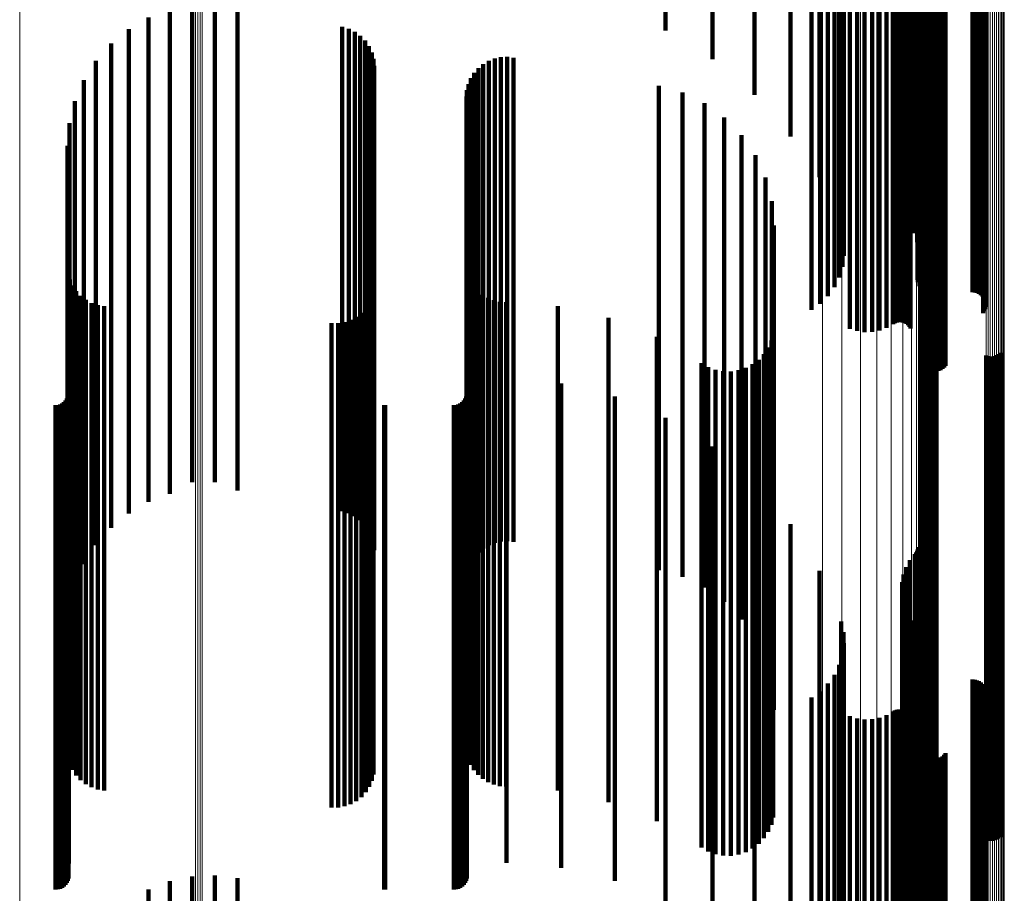
# Model space of a CAD drawing. Units: metres. Extents: x 0.02 to 0.11, y -0.62 to 0.62.
# Drawn here: x 0.07 to 0.11, y 0 to 0.03 of the extents above; entities that cross this region are included whole.
import ezdxf

# ---------------------------------------------------------------- set-up
doc = ezdxf.new("R2010")
doc.units = ezdxf.units.M
doc.linetypes.add('AUSGEZOGEN', pattern=[0])
doc.linetypes.add('VERDECKT2_S2', pattern=[0.036, 0.02, -0.016])
doc.layers.add('Standard', color=7, linetype='AUSGEZOGEN', lineweight=13)

msp = doc.modelspace()

# ---------------------------------------------------------------- linework, layer by layer
at = {"layer": 'Standard', "color": 253, "linetype": 'VERDECKT2_S2', "lineweight": 140, "transparency": 33554687}
for p, q in [((0.09789, 0.040633), (0.09789, 0.025074)), ((0.091873, 0.039758), (0.091873, 0.032181)), ((0.093812, 0.039678), (0.093812, 0.030991)), ((0.095544, 0.039579), (0.095544, 0.029516)), ((0.097028, 0.039463), (0.097028, 0.027792)), ((0.098229, 0.039334), (0.098229, 0.026118)), ((0.098841, 0.039046), (0.098841, 0.025927)), ((0.099043, 0.039073), (0.099043, 0.025945)), ((0.099118, 0.039193), (0.099118, 0.026024)), ((0.099175, 0.039102), (0.099175, 0.025964)), ((0.099213, 0.039163), (0.099213, 0.026005)), ((0.099232, 0.039133), (0.099232, 0.025984)), ((0.101637, 0.03928), (0.101637, 0.026082)), ((0.10164, 0.039302), (0.10164, 0.026097)), ((0.101687, 0.039259), (0.101687, 0.026068)), ((0.101696, 0.039323), (0.101696, 0.026111)), ((0.10179, 0.039238), (0.10179, 0.026054)), ((0.101804, 0.039344), (0.101804, 0.026125)), ((0.101942, 0.039219), (0.101942, 0.026042)), ((0.101961, 0.039363), (0.101961, 0.026295)), ((0.10213, 0.039196), (0.10213, 0.026026)), ((0.102163, 0.03938), (0.102163, 0.026549)), ((0.102214, 0.039384), (0.102214, 0.026612)), ((0.102256, 0.039389), (0.102256, 0.026683)), ((0.102263, 0.039171), (0.102263, 0.02601)), ((0.102276, 0.039066), (0.102276, 0.02594)), ((0.102278, 0.039072), (0.102278, 0.025944)), ((0.102286, 0.039394), (0.102286, 0.02676)), ((0.102289, 0.03906), (0.102289, 0.025936)), ((0.102304, 0.039399), (0.102304, 0.02684)), ((0.102337, 0.039145), (0.102337, 0.025993)), ((0.10235, 0.039119), (0.10235, 0.025975)), ((0.10236, 0.039049), (0.10236, 0.025929)), ((0.102415, 0.039044), (0.102415, 0.025925)), ((0.102557, 0.039036), (0.102557, 0.02592)), ((0.10264, 0.039034), (0.10264, 0.025919)), ((0.102728, 0.039032), (0.102728, 0.025918)), ((0.102819, 0.039032), (0.102819, 0.025917)), ((0.104547, 0.039032), (0.104547, 0.025917)), ((0.104638, 0.039031), (0.104638, 0.025917)), ((0.104727, 0.03903), (0.104727, 0.025916)), ((0.098248, 0.038999), (0.098248, 0.025896)), ((0.098573, 0.039021), (0.098573, 0.02591)), ((0.099483, 0.038931), (0.099483, 0.02585)), ((0.099779, 0.038924), (0.099779, 0.025846)), ((0.100088, 0.038922), (0.100088, 0.025844)), ((0.100399, 0.038922), (0.100399, 0.025844)), ((0.100705, 0.038926), (0.100705, 0.025847)), ((0.100997, 0.038933), (0.100997, 0.025852)), ((0.101268, 0.038943), (0.101268, 0.025859)), ((0.101341, 0.038946), (0.101341, 0.02586)), ((0.101419, 0.038948), (0.101419, 0.025862)), ((0.101501, 0.038949), (0.101501, 0.025862)), ((0.101585, 0.038949), (0.101585, 0.025862)), ((0.101667, 0.038948), (0.101667, 0.025862)), ((0.101747, 0.038946), (0.101747, 0.025861)), ((0.10182, 0.038944), (0.10182, 0.025859)), ((0.101887, 0.03894), (0.101887, 0.025857)), ((0.101944, 0.038936), (0.101944, 0.025854)), ((0.101989, 0.038932), (0.101989, 0.025851)), ((0.104811, 0.039027), (0.104811, 0.025914)), ((0.104887, 0.039024), (0.104887, 0.025912)), ((0.104953, 0.03902), (0.104953, 0.025909)), ((0.10499, 0.038974), (0.10499, 0.025879)), ((0.105008, 0.039015), (0.105008, 0.025906)), ((0.105037, 0.038979), (0.105037, 0.025883)), ((0.10505, 0.039009), (0.10505, 0.025902)), ((0.10507, 0.038985), (0.10507, 0.025886)), ((0.105078, 0.039003), (0.105078, 0.025898)), ((0.105088, 0.038991), (0.105088, 0.02589)), ((0.105091, 0.038997), (0.105091, 0.025894)), ((0.102476, 0.038467), (0.102476, 0.025788)), ((0.102512, 0.038383), (0.102512, 0.025784)), ((0.102563, 0.038306), (0.102563, 0.025781)), ((0.102625, 0.038239), (0.102625, 0.025778)), ((0.103374, 0.038256), (0.103374, 0.025779)), ((0.103433, 0.038326), (0.103433, 0.025782)), ((0.102698, 0.038184), (0.102698, 0.025776)), ((0.102779, 0.038141), (0.102779, 0.025774)), ((0.102866, 0.038113), (0.102866, 0.025772)), ((0.102957, 0.038099), (0.102957, 0.025772)), ((0.103049, 0.038102), (0.103049, 0.025772)), ((0.103139, 0.038119), (0.103139, 0.025773)), ((0.103225, 0.038151), (0.103225, 0.025774)), ((0.103304, 0.038198), (0.103304, 0.025776)), ((0.071399, 0.033044), (0.071399, 0.027151)), ((0.072321, 0.033237), (0.072321, 0.02716)), ((0.073262, 0.033281), (0.073262, 0.027162)), ((0.074198, 0.033173), (0.074198, 0.027157)), ((0.070519, 0.032706), (0.070519, 0.027136)), ((0.069705, 0.032232), (0.069705, 0.027115)), ((0.078518, 0.032321), (0.078518, 0.027119)), ((0.078787, 0.032243), (0.078787, 0.027116)), ((0.079039, 0.032121), (0.079039, 0.02711)), ((0.079267, 0.031957), (0.079267, 0.027103)), ((0.079463, 0.031756), (0.079463, 0.027094)), ((0.068977, 0.031633), (0.068977, 0.027088)), ((0.079622, 0.031525), (0.079622, 0.027084)), ((0.068354, 0.030926), (0.068354, 0.027057)), ((0.079738, 0.03127), (0.079738, 0.027072)), ((0.07981, 0.030999), (0.07981, 0.02706)), ((0.084572, 0.03092), (0.084572, 0.027057)), ((0.084816, 0.031014), (0.084816, 0.027061)), ((0.085072, 0.031069), (0.085072, 0.027063)), ((0.085333, 0.031081), (0.085333, 0.027064)), ((0.085592, 0.031052), (0.085592, 0.027062)), ((0.079834, 0.030719), (0.079834, 0.027048)), ((0.084145, 0.030622), (0.084145, 0.027043)), ((0.084347, 0.030788), (0.084347, 0.027051)), ((0.067852, 0.030129), (0.067852, 0.027021)), ((0.083833, 0.030205), (0.083833, 0.027025)), ((0.083972, 0.030426), (0.083972, 0.027035)), ((0.083669, 0.02971), (0.083669, 0.027003)), ((0.083732, 0.029964), (0.083732, 0.027014)), ((0.091591, 0.029886), (0.091591, 0.027011)), ((0.083648, 0.02945), (0.083648, 0.026991)), ((0.092564, 0.029609), (0.092564, 0.026998)), ((0.067484, 0.029262), (0.067484, 0.026983)), ((0.093474, 0.029168), (0.093474, 0.026979)), ((0.094296, 0.028578), (0.094296, 0.026952)), ((0.06726, 0.028347), (0.06726, 0.026942)), ((0.095005, 0.027856), (0.095005, 0.02692)), ((0.067184, 0.027407), (0.067184, 0.0269)), ((0.067184, 0.0269), (0.067184, 0.013393)), ((0.06726, 0.026942), (0.06726, 0.013414)), ((0.067484, 0.026983), (0.067484, 0.013434)), ((0.067852, 0.027021), (0.067852, 0.013454)), ((0.068354, 0.027057), (0.068354, 0.013471)), ((0.068977, 0.027088), (0.068977, 0.013487)), ((0.069705, 0.027115), (0.069705, 0.0135)), ((0.070519, 0.027136), (0.070519, 0.013511)), ((0.071399, 0.027151), (0.071399, 0.013518)), ((0.072321, 0.02716), (0.072321, 0.013523)), ((0.073262, 0.027162), (0.073262, 0.013524)), ((0.074198, 0.027157), (0.074198, 0.013521)), ((0.078518, 0.027119), (0.078518, 0.013502)), ((0.078787, 0.027116), (0.078787, 0.0135)), ((0.079039, 0.02711), (0.079039, 0.013498)), ((0.079267, 0.027103), (0.079267, 0.013494)), ((0.079463, 0.027094), (0.079463, 0.01349)), ((0.079622, 0.027084), (0.079622, 0.013485)), ((0.079738, 0.027072), (0.079738, 0.013479)), ((0.07981, 0.02706), (0.07981, 0.013473)), ((0.079834, 0.027048), (0.079834, 0.013467)), ((0.083648, 0.026991), (0.083648, 0.013438)), ((0.083669, 0.027003), (0.083669, 0.013444)), ((0.083732, 0.027014), (0.083732, 0.01345)), ((0.083833, 0.027025), (0.083833, 0.013455)), ((0.083972, 0.027035), (0.083972, 0.01346)), ((0.084145, 0.027043), (0.084145, 0.013465)), ((0.084347, 0.027051), (0.084347, 0.013468)), ((0.084572, 0.027057), (0.084572, 0.013471)), ((0.084816, 0.027061), (0.084816, 0.013473)), ((0.085072, 0.027063), (0.085072, 0.013474)), ((0.085333, 0.027064), (0.085333, 0.013475)), ((0.085592, 0.027062), (0.085592, 0.013474)), ((0.091591, 0.027011), (0.091591, 0.013448)), ((0.092564, 0.026998), (0.092564, 0.013442)), ((0.093474, 0.026979), (0.093474, 0.013432)), ((0.094296, 0.026952), (0.094296, 0.013419)), ((0.095005, 0.02692), (0.095005, 0.013403)), ((0.095578, 0.027023), (0.095578, 0.026883)), ((0.095578, 0.026883), (0.095578, 0.013385)), ((0.096001, 0.026104), (0.096001, 0.013364)), ((0.098229, 0.026118), (0.098229, 0.026118)), ((0.099118, 0.026024), (0.099118, 0.023766)), ((0.101637, 0.026082), (0.101637, 0.025066)), ((0.10164, 0.026097), (0.10164, 0.025389)), ((0.101687, 0.026068), (0.101687, 0.024746)), ((0.101696, 0.026111), (0.101696, 0.025708)), ((0.10179, 0.026054), (0.10179, 0.024439)), ((0.101804, 0.026125), (0.101804, 0.026125)), ((0.101942, 0.026042), (0.101942, 0.024154)), ((0.10213, 0.026026), (0.10213, 0.023809)), ((0.098248, 0.025896), (0.098248, 0.020883)), ((0.098573, 0.02591), (0.098573, 0.021202)), ((0.098841, 0.025927), (0.098841, 0.02157)), ((0.099043, 0.025945), (0.099043, 0.021978)), ((0.099175, 0.025964), (0.099175, 0.022414)), ((0.099213, 0.026005), (0.099213, 0.023321)), ((0.099232, 0.025984), (0.099232, 0.022866)), ((0.099483, 0.02585), (0.099483, 0.01986)), ((0.099779, 0.025846), (0.099779, 0.019766)), ((0.100088, 0.025844), (0.100088, 0.019721)), ((0.100399, 0.025844), (0.100399, 0.019728)), ((0.100705, 0.025847), (0.100705, 0.019786)), ((0.100997, 0.025852), (0.100997, 0.019893)), ((0.101268, 0.025859), (0.101268, 0.020047)), ((0.101341, 0.02586), (0.101341, 0.020088)), ((0.101419, 0.025862), (0.101419, 0.020117)), ((0.101501, 0.025862), (0.101501, 0.020132)), ((0.101585, 0.025862), (0.101585, 0.020133)), ((0.101667, 0.025862), (0.101667, 0.02012)), ((0.101747, 0.025861), (0.101747, 0.020093)), ((0.10182, 0.025859), (0.10182, 0.020054)), ((0.101887, 0.025857), (0.101887, 0.020003)), ((0.101944, 0.025854), (0.101944, 0.019942)), ((0.101989, 0.025851), (0.101989, 0.019872)), ((0.102263, 0.02601), (0.102263, 0.023439)), ((0.102276, 0.02594), (0.102276, 0.021875)), ((0.102278, 0.025944), (0.102278, 0.021966)), ((0.102289, 0.025936), (0.102289, 0.021785)), ((0.102337, 0.025993), (0.102337, 0.023052)), ((0.10235, 0.025975), (0.10235, 0.022659)), ((0.10236, 0.025929), (0.10236, 0.021618)), ((0.102415, 0.025925), (0.102415, 0.021546)), ((0.102476, 0.025788), (0.102476, 0.018467)), ((0.102512, 0.025784), (0.102512, 0.018383)), ((0.102557, 0.02592), (0.102557, 0.021433)), ((0.102563, 0.025781), (0.102563, 0.018306)), ((0.102625, 0.025778), (0.102625, 0.018239)), ((0.10264, 0.025919), (0.10264, 0.021396)), ((0.102698, 0.025776), (0.102698, 0.018184)), ((0.102728, 0.025918), (0.102728, 0.021373)), ((0.102779, 0.025774), (0.102779, 0.018141)), ((0.102819, 0.025917), (0.102819, 0.021366)), ((0.102866, 0.025772), (0.102866, 0.018113)), ((0.102957, 0.025772), (0.102957, 0.018099)), ((0.103049, 0.025772), (0.103049, 0.018102)), ((0.103139, 0.025773), (0.103139, 0.018119)), ((0.103225, 0.025774), (0.103225, 0.018151)), ((0.103304, 0.025776), (0.103304, 0.018198)), ((0.103374, 0.025779), (0.103374, 0.018256)), ((0.103433, 0.025782), (0.103433, 0.018326)), ((0.104547, 0.025917), (0.104547, 0.021366)), ((0.104638, 0.025917), (0.104638, 0.021358)), ((0.104727, 0.025916), (0.104727, 0.021335)), ((0.104811, 0.025914), (0.104811, 0.021298)), ((0.104887, 0.025912), (0.104887, 0.021247)), ((0.104953, 0.025909), (0.104953, 0.021184)), ((0.10499, 0.025879), (0.10499, 0.020505)), ((0.105008, 0.025906), (0.105008, 0.021111)), ((0.105037, 0.025883), (0.105037, 0.020584)), ((0.10505, 0.025902), (0.10505, 0.021029)), ((0.10507, 0.025886), (0.10507, 0.02067)), ((0.105078, 0.025898), (0.105078, 0.020942)), ((0.105088, 0.02589), (0.105088, 0.020759)), ((0.105091, 0.025894), (0.105091, 0.020851)), ((0.09626, 0.025126), (0.09626, 0.013343)), ((0.09789, 0.025074), (0.09789, 0.020633)), ((0.096347, 0.024118), (0.096347, 0.01332)), ((0.067206, 0.022148), (0.067206, 0.013276)), ((0.083729, 0.02208), (0.083729, 0.013275)), ((0.067273, 0.021886), (0.067273, 0.013271)), ((0.067383, 0.021638), (0.067383, 0.013265)), ((0.083827, 0.021843), (0.083827, 0.01327)), ((0.083961, 0.021625), (0.083961, 0.013265)), ((0.067532, 0.021411), (0.067532, 0.01326)), ((0.067716, 0.021213), (0.067716, 0.013256)), ((0.079746, 0.021188), (0.079746, 0.013255)), ((0.079812, 0.021448), (0.079812, 0.013261)), ((0.084128, 0.02143), (0.084128, 0.01326)), ((0.084323, 0.021263), (0.084323, 0.013257)), ((0.067931, 0.021047), (0.067931, 0.013252)), ((0.06817, 0.02092), (0.06817, 0.013249)), ((0.068427, 0.020833), (0.068427, 0.013247)), ((0.068695, 0.020791), (0.068695, 0.013246)), ((0.079639, 0.020942), (0.079639, 0.01325)), ((0.084542, 0.02113), (0.084542, 0.013254)), ((0.084779, 0.021032), (0.084779, 0.013252)), ((0.085029, 0.020972), (0.085029, 0.01325)), ((0.085284, 0.020953), (0.085284, 0.01325)), ((0.087423, 0.020794), (0.087423, 0.013246)), ((0.079101, 0.020353), (0.079101, 0.013237)), ((0.079312, 0.020519), (0.079312, 0.01324)), ((0.079493, 0.020717), (0.079493, 0.013245)), ((0.07808, 0.020088), (0.07808, 0.013231)), ((0.078348, 0.02009), (0.078348, 0.013231)), ((0.078612, 0.020136), (0.078612, 0.013232)), ((0.078866, 0.020224), (0.078866, 0.013234)), ((0.089513, 0.020312), (0.089513, 0.013236)), ((0.091506, 0.019519), (0.091506, 0.013218)), ((0.09632, 0.019678), (0.09632, 0.013222)), ((0.102551, 0.019533), (0.102551, 0.013218)), ((0.102628, 0.019576), (0.102628, 0.013219)), ((0.102712, 0.019606), (0.102712, 0.01322)), ((0.102799, 0.019622), (0.102799, 0.01322)), ((0.102887, 0.019624), (0.102887, 0.01322)), ((0.102975, 0.019612), (0.102975, 0.01322)), ((0.10306, 0.019585), (0.10306, 0.01322)), ((0.096241, 0.01937), (0.096241, 0.013215)), ((0.102482, 0.019477), (0.102482, 0.013217)), ((0.095935, 0.018813), (0.095935, 0.013202)), ((0.096111, 0.019078), (0.096111, 0.013208)), ((0.105108, 0.018752), (0.105108, 0.013201)), ((0.105193, 0.018725), (0.105193, 0.0132)), ((0.105281, 0.018713), (0.105281, 0.0132)), ((0.105369, 0.018715), (0.105369, 0.0132)), ((0.105456, 0.018731), (0.105456, 0.013201)), ((0.10554, 0.018761), (0.10554, 0.013201)), ((0.105617, 0.018804), (0.105617, 0.013202)), ((0.105686, 0.01886), (0.105686, 0.013203)), ((0.093355, 0.018432), (0.093355, 0.013194)), ((0.095462, 0.018388), (0.095462, 0.013193)), ((0.095716, 0.01858), (0.095716, 0.013197)), ((0.093631, 0.018273), (0.093631, 0.01319)), ((0.09393, 0.018162), (0.09393, 0.013188)), ((0.094243, 0.018102), (0.094243, 0.013187)), ((0.094562, 0.018095), (0.094562, 0.013187)), ((0.094877, 0.018142), (0.094877, 0.013187)), ((0.09518, 0.01824), (0.09518, 0.01319)), ((0.067227, 0.01777), (0.067227, 0.013179)), ((0.083667, 0.017798), (0.083667, 0.01318)), ((0.085299, 0.017798), (0.085299, 0.01318)), ((0.087565, 0.017601), (0.087565, 0.013175)), ((0.067219, 0.01715), (0.067219, 0.013166)), ((0.083659, 0.01715), (0.083659, 0.013166)), ((0.066683, 0.0167), (0.066683, 0.013156)), ((0.066778, 0.016708), (0.066778, 0.013156)), ((0.066869, 0.016733), (0.066869, 0.013156)), ((0.066955, 0.016773), (0.066955, 0.013157)), ((0.067033, 0.016827), (0.067033, 0.013158)), ((0.0671, 0.016894), (0.0671, 0.01316)), ((0.067154, 0.016972), (0.067154, 0.013162)), ((0.067194, 0.017058), (0.067194, 0.013164)), ((0.080249, 0.016702), (0.080249, 0.013156)), ((0.080293, 0.0167), (0.080293, 0.013156)), ((0.083123, 0.0167), (0.083123, 0.013156)), ((0.083218, 0.016708), (0.083218, 0.013156)), ((0.083309, 0.016733), (0.083309, 0.013156)), ((0.083395, 0.016773), (0.083395, 0.013157)), ((0.083473, 0.016827), (0.083473, 0.013158)), ((0.08354, 0.016894), (0.08354, 0.01316)), ((0.083594, 0.016972), (0.083594, 0.013162)), ((0.083634, 0.017058), (0.083634, 0.013164)), ((0.089774, 0.017058), (0.089774, 0.013164)), ((0.091873, 0.016181), (0.091873, 0.013144)), ((0.093812, 0.014991), (0.093812, 0.013118)), ((0.067484, 0.013434), (0.067484, 0.009262)), ((0.067852, 0.013454), (0.067852, 0.010129)), ((0.068354, 0.013471), (0.068354, 0.010926)), ((0.068977, 0.013487), (0.068977, 0.011633)), ((0.069705, 0.0135), (0.069705, 0.012232)), ((0.070519, 0.013511), (0.070519, 0.012706)), ((0.071399, 0.013518), (0.071399, 0.013044)), ((0.072321, 0.013523), (0.072321, 0.013523)), ((0.073262, 0.013524), (0.073262, 0.013524)), ((0.074198, 0.013521), (0.074198, 0.013173)), ((0.078518, 0.013502), (0.078518, 0.012321)), ((0.078787, 0.0135), (0.078787, 0.012243)), ((0.079039, 0.013498), (0.079039, 0.012121)), ((0.079267, 0.013494), (0.079267, 0.011957)), ((0.079463, 0.01349), (0.079463, 0.011756)), ((0.079622, 0.013485), (0.079622, 0.011525)), ((0.079738, 0.013479), (0.079738, 0.01127)), ((0.07981, 0.013473), (0.07981, 0.010999)), ((0.079834, 0.013467), (0.079834, 0.010719)), ((0.083648, 0.013438), (0.083648, 0.00945)), ((0.083669, 0.013444), (0.083669, 0.00971)), ((0.083732, 0.01345), (0.083732, 0.009964)), ((0.083833, 0.013455), (0.083833, 0.010205)), ((0.083972, 0.01346), (0.083972, 0.010426)), ((0.084145, 0.013465), (0.084145, 0.010622)), ((0.084347, 0.013468), (0.084347, 0.010788)), ((0.084572, 0.013471), (0.084572, 0.01092)), ((0.084816, 0.013473), (0.084816, 0.011015)), ((0.085072, 0.013474), (0.085072, 0.011069)), ((0.085333, 0.013475), (0.085333, 0.011081)), ((0.085592, 0.013474), (0.085592, 0.011052)), ((0.091591, 0.013448), (0.091591, 0.009886)), ((0.092564, 0.013442), (0.092564, 0.009609)), ((0.093474, 0.013432), (0.093474, 0.009168)), ((0.094296, 0.013419), (0.094296, 0.008578)), ((0.095544, 0.013516), (0.095544, 0.013085)), ((0.066683, 0.013156), (0.066683, 0)), ((0.066778, 0.013156), (0.066778, 0)), ((0.066869, 0.013156), (0.066869, 0)), ((0.066955, 0.013157), (0.066955, 0)), ((0.067033, 0.013158), (0.067033, 0)), ((0.0671, 0.01316), (0.0671, 0)), ((0.067154, 0.013162), (0.067154, 0)), ((0.067184, 0.013393), (0.067184, 0.007407)), ((0.067194, 0.013164), (0.067194, 0)), ((0.067206, 0.013276), (0.067206, 0.002148)), ((0.067219, 0.013166), (0.067219, 0)), ((0.067227, 0.013179), (0.067227, 0)), ((0.06726, 0.013414), (0.06726, 0.008347)), ((0.067273, 0.013271), (0.067273, 0.001886)), ((0.067383, 0.013265), (0.067383, 0.001638)), ((0.067532, 0.01326), (0.067532, 0.001411)), ((0.067716, 0.013256), (0.067716, 0.001213)), ((0.067931, 0.013252), (0.067931, 0.001047)), ((0.06817, 0.013249), (0.06817, 0.00092)), ((0.068427, 0.013247), (0.068427, 0.000833)), ((0.068695, 0.013246), (0.068695, 0.000791)), ((0.07808, 0.013231), (0.07808, 0.000088)), ((0.078348, 0.013231), (0.078348, 0.00009)), ((0.078612, 0.013232), (0.078612, 0.000136)), ((0.078866, 0.013234), (0.078866, 0.000224)), ((0.079101, 0.013237), (0.079101, 0.000353)), ((0.079312, 0.01324), (0.079312, 0.000519)), ((0.079493, 0.013245), (0.079493, 0.000717)), ((0.079639, 0.01325), (0.079639, 0.000942)), ((0.079746, 0.013255), (0.079746, 0.001188)), ((0.079812, 0.013261), (0.079812, 0.001448)), ((0.080249, 0.013156), (0.080249, 0)), ((0.080293, 0.013156), (0.080293, 0)), ((0.083123, 0.013156), (0.083123, 0)), ((0.083218, 0.013156), (0.083218, 0)), ((0.083309, 0.013156), (0.083309, 0)), ((0.083395, 0.013157), (0.083395, 0)), ((0.083473, 0.013158), (0.083473, 0)), ((0.08354, 0.01316), (0.08354, 0)), ((0.083594, 0.013162), (0.083594, 0)), ((0.083634, 0.013164), (0.083634, 0)), ((0.083659, 0.013166), (0.083659, 0)), ((0.083667, 0.01318), (0.083667, 0)), ((0.083729, 0.013275), (0.083729, 0.00208)), ((0.083827, 0.01327), (0.083827, 0.001843)), ((0.083961, 0.013265), (0.083961, 0.001625)), ((0.084128, 0.01326), (0.084128, 0.00143)), ((0.084323, 0.013257), (0.084323, 0.001263)), ((0.084542, 0.013254), (0.084542, 0.00113)), ((0.084779, 0.013252), (0.084779, 0.001032)), ((0.085029, 0.01325), (0.085029, 0.000972)), ((0.085284, 0.01325), (0.085284, 0.000953)), ((0.085299, 0.01318), (0.085299, 0)), ((0.087423, 0.013246), (0.087423, 0.000794)), ((0.087565, 0.013175), (0.087565, 0)), ((0.089513, 0.013236), (0.089513, 0.000312)), ((0.089774, 0.013164), (0.089774, 0)), ((0.091506, 0.013218), (0.091506, 0)), ((0.091873, 0.013144), (0.091873, 0)), ((0.093355, 0.013194), (0.093355, 0)), ((0.093631, 0.01319), (0.093631, 0)), ((0.093812, 0.013118), (0.093812, 0)), ((0.09393, 0.013188), (0.09393, 0)), ((0.094243, 0.013187), (0.094243, 0)), ((0.094562, 0.013187), (0.094562, 0)), ((0.094877, 0.013187), (0.094877, 0)), ((0.095005, 0.013403), (0.095005, 0.007856)), ((0.09518, 0.01319), (0.09518, 0)), ((0.095462, 0.013193), (0.095462, 0)), ((0.095544, 0.013085), (0.095544, 0)), ((0.095578, 0.013385), (0.095578, 0.007023)), ((0.095716, 0.013197), (0.095716, 0)), ((0.095935, 0.013202), (0.095935, 0)), ((0.096001, 0.013364), (0.096001, 0.006104)), ((0.096111, 0.013208), (0.096111, 0)), ((0.096241, 0.013215), (0.096241, 0)), ((0.09626, 0.013343), (0.09626, 0.005126)), ((0.09632, 0.013222), (0.09632, 0)), ((0.096347, 0.01332), (0.096347, 0.004118)), ((0.102482, 0.013217), (0.102482, 0)), ((0.102551, 0.013218), (0.102551, 0)), ((0.102628, 0.013219), (0.102628, 0)), ((0.102712, 0.01322), (0.102712, 0)), ((0.102799, 0.01322), (0.102799, 0)), ((0.102887, 0.01322), (0.102887, 0)), ((0.102975, 0.01322), (0.102975, 0)), ((0.10306, 0.01322), (0.10306, 0)), ((0.105108, 0.013201), (0.105108, 0)), ((0.105193, 0.0132), (0.105193, 0)), ((0.105281, 0.0132), (0.105281, 0)), ((0.105369, 0.0132), (0.105369, 0)), ((0.105456, 0.013201), (0.105456, 0)), ((0.10554, 0.013201), (0.10554, 0)), ((0.105617, 0.013202), (0.105617, 0)), ((0.105686, 0.013203), (0.105686, 0)), ((0.097028, 0.011792), (0.097028, 0)), ((0.102214, 0.010612), (0.102214, 0)), ((0.102256, 0.010683), (0.102256, 0)), ((0.102286, 0.01076), (0.102286, 0)), ((0.102304, 0.01084), (0.102304, 0)), ((0.101961, 0.010295), (0.101961, 0)), ((0.102163, 0.010549), (0.102163, 0)), ((0.098229, 0.00986), (0.098229, 0)), ((0.101804, 0.010013), (0.101804, 0)), ((0.10164, 0.009389), (0.10164, 0)), ((0.101696, 0.009708), (0.101696, 0)), ((0.101637, 0.009066), (0.101637, 0)), ((0.101687, 0.008746), (0.101687, 0)), ((0.10179, 0.008439), (0.10179, 0)), ((0.101942, 0.008154), (0.101942, 0)), ((0.099118, 0.007766), (0.099118, 0)), ((0.10213, 0.007809), (0.10213, 0)), ((0.099213, 0.007321), (0.099213, 0)), ((0.102263, 0.007439), (0.102263, 0)), ((0.102337, 0.007052), (0.102337, 0)), ((0.099232, 0.006866), (0.099232, 0)), ((0.10235, 0.006659), (0.10235, 0)), ((0.099175, 0.006414), (0.099175, 0)), ((0.099043, 0.005978), (0.099043, 0)), ((0.102276, 0.005875), (0.102276, 0)), ((0.102278, 0.005966), (0.102278, 0)), ((0.102289, 0.005785), (0.102289, 0)), ((0.098841, 0.00557), (0.098841, 0)), ((0.10236, 0.005618), (0.10236, 0)), ((0.102415, 0.005546), (0.102415, 0)), ((0.102557, 0.005433), (0.102557, 0)), ((0.10264, 0.005396), (0.10264, 0)), ((0.102728, 0.005373), (0.102728, 0)), ((0.102819, 0.005366), (0.102819, 0)), ((0.104547, 0.005366), (0.104547, 0)), ((0.104638, 0.005358), (0.104638, 0)), ((0.104727, 0.005335), (0.104727, 0)), ((0.104811, 0.005298), (0.104811, 0)), ((0.098248, 0.004883), (0.098248, 0)), ((0.098573, 0.005202), (0.098573, 0)), ((0.104887, 0.005247), (0.104887, 0)), ((0.104953, 0.005184), (0.104953, 0)), ((0.105008, 0.005111), (0.105008, 0)), ((0.10505, 0.005029), (0.10505, 0)), ((0.105078, 0.004942), (0.105078, 0)), ((0.09789, 0.004633), (0.09789, 0)), ((0.10499, 0.004505), (0.10499, 0)), ((0.105037, 0.004584), (0.105037, 0)), ((0.10507, 0.00467), (0.10507, 0)), ((0.105088, 0.004759), (0.105088, 0)), ((0.105091, 0.004851), (0.105091, 0)), ((0.101341, 0.004088), (0.101341, 0)), ((0.101419, 0.004117), (0.101419, 0)), ((0.101501, 0.004132), (0.101501, 0)), ((0.101585, 0.004133), (0.101585, 0)), ((0.101667, 0.00412), (0.101667, 0)), ((0.101747, 0.004093), (0.101747, 0)), ((0.099483, 0.00386), (0.099483, 0)), ((0.099779, 0.003766), (0.099779, 0)), ((0.100088, 0.003721), (0.100088, 0)), ((0.100399, 0.003728), (0.100399, 0)), ((0.100705, 0.003786), (0.100705, 0)), ((0.100997, 0.003893), (0.100997, 0)), ((0.101268, 0.004047), (0.101268, 0)), ((0.10182, 0.004054), (0.10182, 0)), ((0.101887, 0.004003), (0.101887, 0)), ((0.101944, 0.003942), (0.101944, 0)), ((0.101989, 0.003872), (0.101989, 0)), ((0.102476, 0.002467), (0.102476, 0)), ((0.102512, 0.002383), (0.102512, 0)), ((0.102563, 0.002306), (0.102563, 0)), ((0.102625, 0.002239), (0.102625, 0)), ((0.102698, 0.002184), (0.102698, 0)), ((0.102779, 0.002141), (0.102779, 0)), ((0.102866, 0.002113), (0.102866, 0)), ((0.102957, 0.002099), (0.102957, 0)), ((0.103049, 0.002102), (0.103049, 0)), ((0.103139, 0.002119), (0.103139, 0)), ((0.103225, 0.002151), (0.103225, 0)), ((0.103304, 0.002198), (0.103304, 0)), ((0.103374, 0.002256), (0.103374, 0)), ((0.103433, 0.002326), (0.103433, 0)), ((0.066683, 0), (0.066683, -0.0033)), ((0.066778, 0), (0.066778, -0.003292)), ((0.066869, 0), (0.066869, -0.003267)), ((0.066955, 0), (0.066955, -0.003227)), ((0.067033, 0), (0.067033, -0.003173)), ((0.0671, 0), (0.0671, -0.003106)), ((0.067154, 0), (0.067154, -0.003028)), ((0.067194, 0), (0.067194, -0.002942)), ((0.067219, 0), (0.067219, -0.00285)), ((0.067227, 0), (0.067227, -0.00223)), ((0.080249, 0), (0.080249, -0.003298)), ((0.080293, 0), (0.080293, -0.0033)), ((0.083123, 0), (0.083123, -0.0033)), ((0.083218, 0), (0.083218, -0.003292)), ((0.083309, 0), (0.083309, -0.003267)), ((0.083395, 0), (0.083395, -0.003227)), ((0.083473, 0), (0.083473, -0.003173)), ((0.08354, 0), (0.08354, -0.003106)), ((0.083594, 0), (0.083594, -0.003028)), ((0.083634, 0), (0.083634, -0.002942)), ((0.083659, 0), (0.083659, -0.00285)), ((0.083667, 0), (0.083667, -0.002202)), ((0.085299, 0), (0.085299, -0.002202)), ((0.087565, 0), (0.087565, -0.002399)), ((0.089774, 0), (0.089774, -0.002942)), ((0.091506, 0), (0.091506, -0.000481)), ((0.091873, 0), (0.091873, -0.003819)), ((0.093355, 0), (0.093355, -0.001568)), ((0.093631, 0), (0.093631, -0.001727)), ((0.093812, 0), (0.093812, -0.005009)), ((0.09393, 0), (0.09393, -0.001838)), ((0.094243, 0), (0.094243, -0.001898)), ((0.094562, 0), (0.094562, -0.001905)), ((0.094877, 0), (0.094877, -0.001858)), ((0.09518, 0), (0.09518, -0.00176)), ((0.095462, 0), (0.095462, -0.001612)), ((0.095544, 0), (0.095544, -0.006484)), ((0.095716, 0), (0.095716, -0.00142)), ((0.095935, 0), (0.095935, -0.001187)), ((0.096111, 0), (0.096111, -0.000922)), ((0.096241, 0), (0.096241, -0.000631)), ((0.09632, 0), (0.09632, -0.000322)), ((0.097028, 0), (0.097028, -0.008208)), ((0.09789, 0), (0.09789, -0.015367)), ((0.098229, 0), (0.098229, -0.01014)), ((0.098248, 0), (0.098248, -0.012893)), ((0.098573, 0), (0.098573, -0.0129)), ((0.098841, 0), (0.098841, -0.012909)), ((0.099043, 0), (0.099043, -0.012918)), ((0.099118, 0), (0.099118, -0.012233)), ((0.099175, 0), (0.099175, -0.012927)), ((0.099213, 0), (0.099213, -0.012679)), ((0.099232, 0), (0.099232, -0.012937)), ((0.099483, 0), (0.099483, -0.012871)), ((0.099779, 0), (0.099779, -0.012868)), ((0.100088, 0), (0.100088, -0.012867)), ((0.100399, 0), (0.100399, -0.012868)), ((0.100705, 0), (0.100705, -0.012869)), ((0.100997, 0), (0.100997, -0.012871)), ((0.101268, 0), (0.101268, -0.012875)), ((0.101341, 0), (0.101341, -0.012876)), ((0.101419, 0), (0.101419, -0.012876)), ((0.101501, 0), (0.101501, -0.012877)), ((0.101585, 0), (0.101585, -0.012877)), ((0.101637, 0), (0.101637, -0.010934)), ((0.10164, 0), (0.10164, -0.010611)), ((0.101667, 0), (0.101667, -0.012876)), ((0.101687, 0), (0.101687, -0.011254)), ((0.101696, 0), (0.101696, -0.010292)), ((0.101747, 0), (0.101747, -0.012876)), ((0.10179, 0), (0.10179, -0.011561)), ((0.101804, 0), (0.101804, -0.009987)), ((0.10182, 0), (0.10182, -0.012875)), ((0.101887, 0), (0.101887, -0.012874)), ((0.101942, 0), (0.101942, -0.011846)), ((0.101944, 0), (0.101944, -0.012872)), ((0.101961, 0), (0.101961, -0.009704)), ((0.101989, 0), (0.101989, -0.012871)), ((0.10213, 0), (0.10213, -0.012191)), ((0.102163, 0), (0.102163, -0.009451)), ((0.102214, 0), (0.102214, -0.009388)), ((0.102256, 0), (0.102256, -0.009317)), ((0.102263, 0), (0.102263, -0.012561)), ((0.102276, 0), (0.102276, -0.012915)), ((0.102278, 0), (0.102278, -0.012917)), ((0.102286, 0), (0.102286, -0.00924)), ((0.102289, 0), (0.102289, -0.012913)), ((0.102304, 0), (0.102304, -0.00916)), ((0.102337, 0), (0.102337, -0.012941)), ((0.10235, 0), (0.10235, -0.012933)), ((0.10236, 0), (0.10236, -0.01291)), ((0.102415, 0), (0.102415, -0.012908)), ((0.102476, 0), (0.102476, -0.01284)), ((0.102482, 0), (0.102482, -0.000523)), ((0.102512, 0), (0.102512, -0.012838)), ((0.102551, 0), (0.102551, -0.000467)), ((0.102557, 0), (0.102557, -0.012905)), ((0.102563, 0), (0.102563, -0.012836)), ((0.102625, 0), (0.102625, -0.012835)), ((0.102628, 0), (0.102628, -0.000424)), ((0.10264, 0), (0.10264, -0.012905)), ((0.102698, 0), (0.102698, -0.012833)), ((0.102712, 0), (0.102712, -0.000394)), ((0.102728, 0), (0.102728, -0.012904)), ((0.102779, 0), (0.102779, -0.012832)), ((0.102799, 0), (0.102799, -0.000378)), ((0.102819, 0), (0.102819, -0.012904)), ((0.102866, 0), (0.102866, -0.012832)), ((0.102887, 0), (0.102887, -0.000376)), ((0.102957, 0), (0.102957, -0.012831)), ((0.102975, 0), (0.102975, -0.000388)), ((0.103049, 0), (0.103049, -0.012832)), ((0.10306, 0), (0.10306, -0.000415)), ((0.103139, 0), (0.103139, -0.012832)), ((0.103225, 0), (0.103225, -0.012833)), ((0.103304, 0), (0.103304, -0.012834)), ((0.103374, 0), (0.103374, -0.012835)), ((0.103433, 0), (0.103433, -0.012836)), ((0.104547, 0), (0.104547, -0.012904)), ((0.104638, 0), (0.104638, -0.012904)), ((0.104727, 0), (0.104727, -0.012903)), ((0.104811, 0), (0.104811, -0.012902)), ((0.104887, 0), (0.104887, -0.012901)), ((0.104953, 0), (0.104953, -0.0129)), ((0.10499, 0), (0.10499, -0.012885)), ((0.105008, 0), (0.105008, -0.012898)), ((0.105037, 0), (0.105037, -0.012887)), ((0.10505, 0), (0.10505, -0.012896)), ((0.10507, 0), (0.10507, -0.012888)), ((0.105078, 0), (0.105078, -0.012895)), ((0.105088, 0), (0.105088, -0.012891)), ((0.105091, 0), (0.105091, -0.012893)), ((0.105108, 0), (0.105108, -0.001248)), ((0.105193, 0), (0.105193, -0.001275)), ((0.105281, 0), (0.105281, -0.001287)), ((0.105369, 0), (0.105369, -0.001285)), ((0.105456, 0), (0.105456, -0.001269)), ((0.10554, 0), (0.10554, -0.001239)), ((0.105617, 0), (0.105617, -0.001196)), ((0.105686, 0), (0.105686, -0.00114)), ((0.072321, -0.002763), (0.072321, -0.013523)), ((0.073262, -0.002719), (0.073262, -0.013524)), ((0.074198, -0.002827), (0.074198, -0.013521)), ((0.071399, -0.002956), (0.071399, -0.013518)), ((0.070519, -0.003294), (0.070519, -0.013511))]:
    msp.add_line(p, q, dxfattribs=at)
at = {"layer": 'Standard', "color": 7, "linetype": 'AUSGEZOGEN', "lineweight": 13, "transparency": 33554687}
for points in [[(0.065204, 0.184018), (0.065204, 0.169644), (0.065204, 0.155261), (0.065204, 0.140881), (0.065204, 0.126519), (0.065204, 0.112186), (0.065204, 0.097896), (0.065204, 0.083661), (0.065204, 0.069491), (0.065204, 0.055398), (0.065204, 0.041393), (0.065204, 0.027485), (0.065204, 0.013685), (0.065204, 0), (0.065204, -0.013685)], [(0.072465, 0.183696), (0.072465, 0.169347), (0.072465, 0.154989), (0.072465, 0.140635), (0.072465, 0.126297), (0.072465, 0.11199), (0.072465, 0.097725), (0.072465, 0.083514), (0.072465, 0.069369), (0.072465, 0.055301), (0.072465, 0.041321), (0.072465, 0.027437), (0.072465, 0.013661), (0.072465, 0), (0.072465, -0.013661)], [(0.072555, 0.183703), (0.072555, 0.169353), (0.072555, 0.154995), (0.072555, 0.14064), (0.072555, 0.126302), (0.072555, 0.111994), (0.072555, 0.097729), (0.072555, 0.083517), (0.072555, 0.069372), (0.072555, 0.055303), (0.072555, 0.041322), (0.072555, 0.027438), (0.072555, 0.013661), (0.072555, 0), (0.072555, -0.013661)], [(0.072649, 0.183705), (0.072649, 0.169355), (0.072649, 0.154996), (0.072649, 0.140641), (0.072649, 0.126303), (0.072649, 0.111995), (0.072649, 0.097729), (0.072649, 0.083518), (0.072649, 0.069373), (0.072649, 0.055304), (0.072649, 0.041322), (0.072649, 0.027438), (0.072649, 0.013661), (0.072649, 0), (0.072649, -0.013661)], [(0.072741, 0.183702), (0.072741, 0.169352), (0.072741, 0.154994), (0.072741, 0.140639), (0.072741, 0.126301), (0.072741, 0.111993), (0.072741, 0.097728), (0.072741, 0.083517), (0.072741, 0.069372), (0.072741, 0.055303), (0.072741, 0.041322), (0.072741, 0.027438), (0.072741, 0.013661), (0.072741, 0), (0.072741, -0.013661)], [(0.098346, 0.18222), (0.098346, 0.167987), (0.098346, 0.153744), (0.098346, 0.139504), (0.098346, 0.125282), (0.098346, 0.11109), (0.098346, 0.09694), (0.098346, 0.082843), (0.098346, 0.068812), (0.098346, 0.054857), (0.098346, 0.040988), (0.098346, 0.027217), (0.098346, 0.013551), (0.098346, 0), (0.098346, -0.013551)], [(0.099156, 0.182151), (0.099156, 0.167923), (0.099156, 0.153685), (0.099156, 0.139452), (0.099156, 0.125235), (0.099156, 0.111048), (0.099156, 0.096903), (0.099156, 0.082812), (0.099156, 0.068786), (0.099156, 0.054836), (0.099156, 0.040973), (0.099156, 0.027206), (0.099156, 0.013546), (0.099156, 0), (0.099156, -0.013546)], [(0.099916, 0.182042), (0.099916, 0.167822), (0.099916, 0.153593), (0.099916, 0.139368), (0.099916, 0.12516), (0.099916, 0.110981), (0.099916, 0.096845), (0.099916, 0.082762), (0.099916, 0.068745), (0.099916, 0.054803), (0.099916, 0.040948), (0.099916, 0.02719), (0.099916, 0.013538), (0.099916, 0), (0.099916, -0.013538)], [(0.100601, 0.181895), (0.100601, 0.167687), (0.100601, 0.153469), (0.100601, 0.139255), (0.100601, 0.125059), (0.100601, 0.110892), (0.100601, 0.096767), (0.100601, 0.082695), (0.100601, 0.068689), (0.100601, 0.054759), (0.100601, 0.040915), (0.100601, 0.027168), (0.100601, 0.013527), (0.100601, 0), (0.100601, -0.013527)], [(0.101191, 0.181715), (0.101191, 0.167521), (0.101191, 0.153317), (0.101191, 0.139118), (0.101191, 0.124935), (0.101191, 0.110782), (0.101191, 0.096671), (0.101191, 0.082614), (0.101191, 0.068621), (0.101191, 0.054705), (0.101191, 0.040875), (0.101191, 0.027141), (0.101191, 0.013513), (0.101191, 0), (0.101191, -0.013513)], [(0.10167, 0.181508), (0.10167, 0.16733), (0.10167, 0.153143), (0.10167, 0.138959), (0.10167, 0.124793), (0.10167, 0.110656), (0.10167, 0.096561), (0.10167, 0.082519), (0.10167, 0.068543), (0.10167, 0.054643), (0.10167, 0.040828), (0.10167, 0.02711), (0.10167, 0.013498), (0.10167, 0), (0.10167, -0.013498)], [(0.102022, 0.181279), (0.102022, 0.167119), (0.102022, 0.15295), (0.102022, 0.138784), (0.102022, 0.124635), (0.102022, 0.110516), (0.102022, 0.096439), (0.102022, 0.082415), (0.102022, 0.068457), (0.102022, 0.054574), (0.102022, 0.040777), (0.102022, 0.027076), (0.102022, 0.013481), (0.102022, 0), (0.102022, -0.013481)], [(0.102238, 0.181036), (0.102238, 0.166895), (0.102238, 0.152744), (0.102238, 0.138598), (0.102238, 0.124468), (0.102238, 0.110368), (0.102238, 0.09631), (0.102238, 0.082305), (0.102238, 0.068365), (0.102238, 0.0545), (0.102238, 0.040722), (0.102238, 0.02704), (0.102238, 0.013463), (0.102238, 0), (0.102238, -0.013463)], [(0.102311, 0.180785), (0.102311, 0.166664), (0.102311, 0.152533), (0.102311, 0.138406), (0.102311, 0.124296), (0.102311, 0.110215), (0.102311, 0.096176), (0.102311, 0.082191), (0.102311, 0.06827), (0.102311, 0.054425), (0.102311, 0.040666), (0.102311, 0.027002), (0.102311, 0.013444), (0.102311, 0), (0.102311, -0.013444)], [(0.102318, 0.179932), (0.102318, 0.165878), (0.102318, 0.151813), (0.102318, 0.137753), (0.102318, 0.12371), (0.102318, 0.109695), (0.102318, 0.095723), (0.102318, 0.081803), (0.102318, 0.067948), (0.102318, 0.054168), (0.102318, 0.040474), (0.102318, 0.026875), (0.102318, 0.013381), (0.102318, 0), (0.102318, -0.013381)], [(0.10234, 0.179907), (0.10234, 0.165854), (0.10234, 0.151792), (0.10234, 0.137733), (0.10234, 0.123692), (0.10234, 0.10968), (0.10234, 0.095709), (0.10234, 0.081792), (0.10234, 0.067938), (0.10234, 0.054161), (0.10234, 0.040468), (0.10234, 0.026871), (0.10234, 0.013379), (0.10234, 0), (0.10234, -0.013379)], [(0.102375, 0.179882), (0.102375, 0.165831), (0.102375, 0.151771), (0.102375, 0.137715), (0.102375, 0.123675), (0.102375, 0.109665), (0.102375, 0.095696), (0.102375, 0.08178), (0.102375, 0.067929), (0.102375, 0.054153), (0.102375, 0.040463), (0.102375, 0.026867), (0.102375, 0.013377), (0.102375, 0), (0.102375, -0.013377)], [(0.102423, 0.17986), (0.102423, 0.165811), (0.102423, 0.151752), (0.102423, 0.137698), (0.102423, 0.12366), (0.102423, 0.109651), (0.102423, 0.095684), (0.102423, 0.08177), (0.102423, 0.067921), (0.102423, 0.054146), (0.102423, 0.040458), (0.102423, 0.026864), (0.102423, 0.013375), (0.102423, 0), (0.102423, -0.013375)], [(0.102483, 0.17984), (0.102483, 0.165793), (0.102483, 0.151736), (0.102483, 0.137683), (0.102483, 0.123646), (0.102483, 0.109639), (0.102483, 0.095674), (0.102483, 0.081761), (0.102483, 0.067913), (0.102483, 0.054141), (0.102483, 0.040453), (0.102483, 0.026861), (0.102483, 0.013374), (0.102483, 0), (0.102483, -0.013374)], [(0.102553, 0.179824), (0.102553, 0.165778), (0.102553, 0.151722), (0.102553, 0.13767), (0.102553, 0.123635), (0.102553, 0.109629), (0.102553, 0.095665), (0.102553, 0.081754), (0.102553, 0.067907), (0.102553, 0.054136), (0.102553, 0.04045), (0.102553, 0.026859), (0.102553, 0.013373), (0.102553, 0), (0.102553, -0.013373)], [(0.102631, 0.179811), (0.102631, 0.165766), (0.102631, 0.151711), (0.102631, 0.13766), (0.102631, 0.123626), (0.102631, 0.109621), (0.102631, 0.095658), (0.102631, 0.081748), (0.102631, 0.067902), (0.102631, 0.054132), (0.102631, 0.040447), (0.102631, 0.026857), (0.102631, 0.013372), (0.102631, 0), (0.102631, -0.013372)], [(0.102715, 0.179802), (0.102715, 0.165757), (0.102715, 0.151703), (0.102715, 0.137653), (0.102715, 0.12362), (0.102715, 0.109616), (0.102715, 0.095653), (0.102715, 0.081744), (0.102715, 0.067899), (0.102715, 0.054129), (0.102715, 0.040445), (0.102715, 0.026855), (0.102715, 0.013371), (0.102715, 0), (0.102715, -0.013371)], [(0.102802, 0.179797), (0.102802, 0.165753), (0.102802, 0.151699), (0.102802, 0.13765), (0.102802, 0.123617), (0.102802, 0.109613), (0.102802, 0.095651), (0.102802, 0.081742), (0.102802, 0.067897), (0.102802, 0.054128), (0.102802, 0.040444), (0.102802, 0.026855), (0.102802, 0.013371), (0.102802, 0), (0.102802, -0.013371)], [(0.102891, 0.179797), (0.102891, 0.165753), (0.102891, 0.151699), (0.102891, 0.137649), (0.102891, 0.123616), (0.102891, 0.109613), (0.102891, 0.095651), (0.102891, 0.081742), (0.102891, 0.067897), (0.102891, 0.054127), (0.102891, 0.040443), (0.102891, 0.026855), (0.102891, 0.013371), (0.102891, 0), (0.102891, -0.013371)], [(0.102979, 0.179801), (0.102979, 0.165756), (0.102979, 0.151702), (0.102979, 0.137652), (0.102979, 0.123619), (0.102979, 0.109615), (0.102979, 0.095653), (0.102979, 0.081743), (0.102979, 0.067898), (0.102979, 0.054129), (0.102979, 0.040444), (0.102979, 0.026855), (0.102979, 0.013371), (0.102979, 0), (0.102979, -0.013371)], [(0.103064, 0.179809), (0.103064, 0.165764), (0.103064, 0.151709), (0.103064, 0.137659), (0.103064, 0.123625), (0.103064, 0.10962), (0.103064, 0.095657), (0.103064, 0.081747), (0.103064, 0.067901), (0.103064, 0.054131), (0.103064, 0.040446), (0.103064, 0.026857), (0.103064, 0.013372), (0.103064, 0), (0.103064, -0.013372)], [(0.105104, 0.180063), (0.105104, 0.165998), (0.105104, 0.151923), (0.105104, 0.137853), (0.105104, 0.123799), (0.105104, 0.109775), (0.105104, 0.095792), (0.105104, 0.081862), (0.105104, 0.067997), (0.105104, 0.054207), (0.105104, 0.040503), (0.105104, 0.026894), (0.105104, 0.01339), (0.105104, 0), (0.105104, -0.01339)], [(0.105189, 0.180071), (0.105189, 0.166005), (0.105189, 0.15193), (0.105189, 0.137859), (0.105189, 0.123805), (0.105189, 0.10978), (0.105189, 0.095796), (0.105189, 0.081866), (0.105189, 0.068), (0.105189, 0.05421), (0.105189, 0.040505), (0.105189, 0.026896), (0.105189, 0.013391), (0.105189, 0), (0.105189, -0.013391)], [(0.105277, 0.180075), (0.105277, 0.166009), (0.105277, 0.151934), (0.105277, 0.137862), (0.105277, 0.123808), (0.105277, 0.109782), (0.105277, 0.095798), (0.105277, 0.081868), (0.105277, 0.068002), (0.105277, 0.054211), (0.105277, 0.040506), (0.105277, 0.026896), (0.105277, 0.013391), (0.105277, 0), (0.105277, -0.013391)], [(0.105366, 0.180075), (0.105366, 0.166009), (0.105366, 0.151933), (0.105366, 0.137862), (0.105366, 0.123807), (0.105366, 0.109782), (0.105366, 0.095798), (0.105366, 0.081868), (0.105366, 0.068002), (0.105366, 0.054211), (0.105366, 0.040506), (0.105366, 0.026896), (0.105366, 0.013391), (0.105366, 0), (0.105366, -0.013391)], [(0.105453, 0.18007), (0.105453, 0.166004), (0.105453, 0.151929), (0.105453, 0.137858), (0.105453, 0.123804), (0.105453, 0.109779), (0.105453, 0.095796), (0.105453, 0.081866), (0.105453, 0.068), (0.105453, 0.05421), (0.105453, 0.040505), (0.105453, 0.026895), (0.105453, 0.013391), (0.105453, 0), (0.105453, -0.013391)], [(0.105537, 0.180061), (0.105537, 0.165996), (0.105537, 0.151922), (0.105537, 0.137851), (0.105537, 0.123798), (0.105537, 0.109774), (0.105537, 0.095791), (0.105537, 0.081862), (0.105537, 0.067997), (0.105537, 0.054207), (0.105537, 0.040503), (0.105537, 0.026894), (0.105537, 0.01339), (0.105537, 0), (0.105537, -0.01339)], [(0.105615, 0.180048), (0.105615, 0.165984), (0.105615, 0.151911), (0.105615, 0.137842), (0.105615, 0.123789), (0.105615, 0.109766), (0.105615, 0.095784), (0.105615, 0.081856), (0.105615, 0.067992), (0.105615, 0.054203), (0.105615, 0.0405), (0.105615, 0.026892), (0.105615, 0.013389), (0.105615, 0), (0.105615, -0.013389)], [(0.105685, 0.180032), (0.105685, 0.165969), (0.105685, 0.151897), (0.105685, 0.137829), (0.105685, 0.123778), (0.105685, 0.109756), (0.105685, 0.095775), (0.105685, 0.081848), (0.105685, 0.067986), (0.105685, 0.054198), (0.105685, 0.040496), (0.105685, 0.02689), (0.105685, 0.013388), (0.105685, 0), (0.105685, -0.013388)], [(0.105745, 0.180012), (0.105745, 0.165951), (0.105745, 0.15188), (0.105745, 0.137814), (0.105745, 0.123764), (0.105745, 0.109744), (0.105745, 0.095765), (0.105745, 0.081839), (0.105745, 0.067978), (0.105745, 0.054192), (0.105745, 0.040492), (0.105745, 0.026887), (0.105745, 0.013387), (0.105745, 0), (0.105745, -0.013387)], [(0.105793, 0.17999), (0.105793, 0.16593), (0.105793, 0.151862), (0.105793, 0.137797), (0.105793, 0.123749), (0.105793, 0.10973), (0.105793, 0.095753), (0.105793, 0.081829), (0.105793, 0.06797), (0.105793, 0.054185), (0.105793, 0.040487), (0.105793, 0.026883), (0.105793, 0.013385), (0.105793, 0), (0.105793, -0.013385)], [(0.105829, 0.179965), (0.105829, 0.165908), (0.105829, 0.151841), (0.105829, 0.137778), (0.105829, 0.123732), (0.105829, 0.109715), (0.105829, 0.09574), (0.105829, 0.081818), (0.105829, 0.067961), (0.105829, 0.054178), (0.105829, 0.040481), (0.105829, 0.02688), (0.105829, 0.013383), (0.105829, 0), (0.105829, -0.013383)], [(0.10585, 0.179939), (0.10585, 0.165884), (0.10585, 0.151819), (0.10585, 0.137758), (0.10585, 0.123714), (0.10585, 0.1097), (0.10585, 0.095726), (0.10585, 0.081806), (0.10585, 0.067951), (0.10585, 0.05417), (0.10585, 0.040475), (0.10585, 0.026876), (0.10585, 0.013381), (0.10585, 0), (0.10585, -0.013381)], [(0.105858, 0.179913), (0.105858, 0.16586), (0.105858, 0.151797), (0.105858, 0.137738), (0.105858, 0.123696), (0.105858, 0.109683), (0.105858, 0.095712), (0.105858, 0.081794), (0.105858, 0.067941), (0.105858, 0.054162), (0.105858, 0.040469), (0.105858, 0.026872), (0.105858, 0.013379), (0.105858, 0), (0.105858, -0.013379)]]:
    msp.add_lwpolyline(points, dxfattribs=at)

doc.saveas('drawing.dxf')
